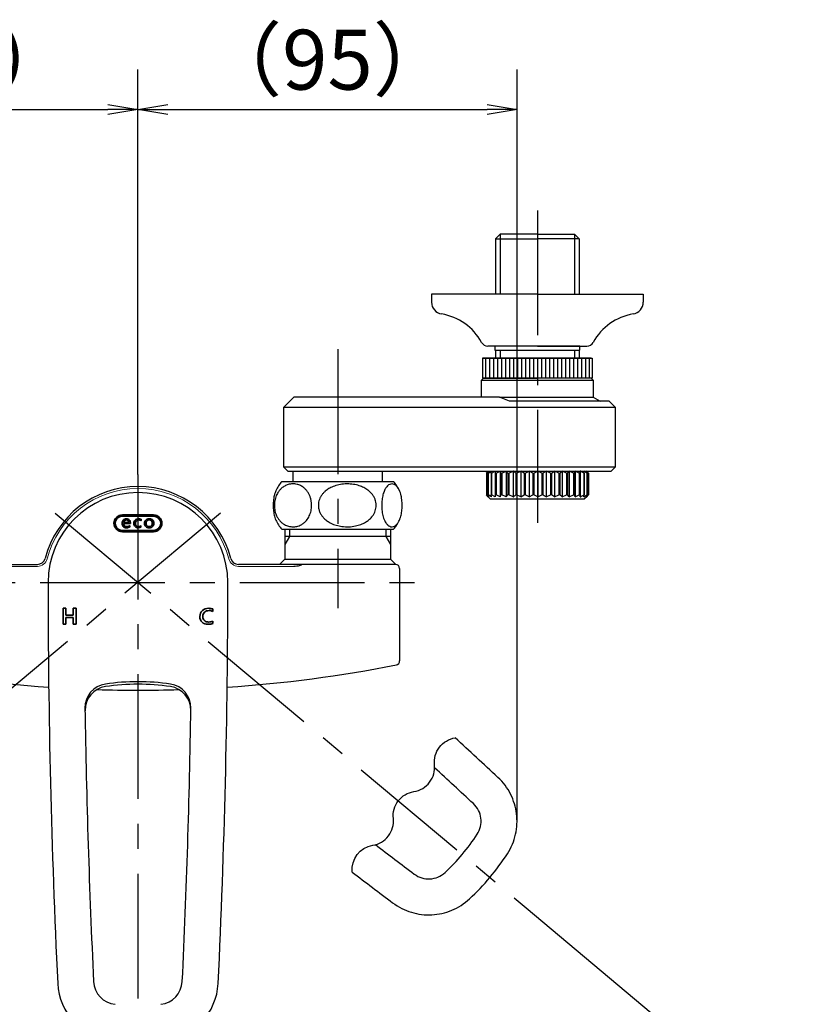
# Model space of a CAD drawing. Extents: x -562 to 487, y -742 to 742.
# Drawn here: x -234 to -38, y 149 to 396 of the extents above; entities that cross this region are included whole.
import ezdxf

# ---------------------------------------------------------------- set-up
doc = ezdxf.new("R2010")
doc.units = 0
doc.header["$LTSCALE"] = 25
for name, pattern in [('CENTER', [2, 1.25, -0.25, 0.25, -0.25]), ('CONTINUOUS-F', [0]), ('PHANTOM', [2.5, 1.25, -0.25, 0.25, -0.25, 0.25, -0.25])]:
    doc.linetypes.add(name, pattern=pattern)
doc.layers.get('0').update_dxf_attribs({"linetype": 'CONTINUOUS'})
doc.layers.get('DEFPOINTS').update_dxf_attribs({"linetype": 'CONTINUOUS'})
for name, color, linetype in [('202669\u3000レバーハンドル', 7, 'CONTINUOUS'), ('202679（ボデー）', 7, 'CONTINUOUS'), ('422115（レバーハンドルUnit）', 7, 'CONTINUOUS'), ('422426', 7, 'CONTINUOUS'), ('_U+30EC_U+30A4_U+30E4_U+30FC 1', 7, 'CONTINUOUS'), ('BALN', 7, 'CONTINUOUS'), ('本体', 7, 'CONTINUOUS')]:
    doc.layers.add(name, color=color, linetype=linetype)
doc.styles.add('BIGFONT', font='ROMANS.shx', dxfattribs={"width": 0.833, "bigfont": 'bigfont.shx'})
doc.dimstyles.new('ITM', dxfattribs={"dimscale": 5, "dimtxt": 3, "dimasz": 1.5, "dimexe": 2, "dimexo": 0, "dimgap": 0.6, "dimtad": 3, "dimdec": 3, "dimdsep": 46, "dimtxsty": 'BIGFONT', "dimblk": 'OPEN', "dimblk1": 'OPEN', "dimblk2": 'OPEN', "dimcen": 0, "dimclrd": 4, "dimclre": 4, "dimclrt": 256, "dimadec": 3, "dimazin": 2, "dimtp": 495, "dimtfac": 1, "dimtdec": 3, "dimtmove": 0, "dimatfit": 3, "dimldrblk": 'OPEN', "dimfxl": 1, "dimarcsym": 0})

# ---------------------------------------------------------------- blocks, each defined once
blk = doc.blocks.new('_OPEN')
at = {"color": 0, "linetype": 'ByBlock'}
for p, q in [((-1, 0.167), (0, 0)), ((0, 0), (-1, -0.167)), ((0, 0), (-1, 0))]:
    blk.add_line(p, q, dxfattribs=at)
blk = doc.blocks.new('*D8')
at = {"layer": 'BALN', "color": 4, "lineweight": -2, "transparency": 16777216}
for p, q in [((-299.71, 195.07), (-299.71, 383.41)), ((-204.81, 281.9), (-204.81, 383.41)), ((-292.21, 373.41), (-212.31, 373.41))]:
    blk.add_line(p, q, dxfattribs=at)
at = {"layer": 'DEFPOINTS', "color": 0}
for p in [(-204.81, 373.41), (-204.81, 281.9), (-299.71, 195.07)]:
    blk.add_point(p, dxfattribs=at)
at = {"layer": 'BALN', "color": 4, "lineweight": -2, "transparency": 16777216, "xscale": 7.5, "yscale": 7.5, "zscale": 7.5, "rotation": 180}
blk.add_blockref('_OPEN', (-299.71, 373.41), dxfattribs=at)
at = {"layer": 'BALN', "color": 4, "lineweight": -2, "transparency": 16777216, "xscale": 7.5, "yscale": 7.5, "zscale": 7.5}
blk.add_blockref('_OPEN', (-204.81, 373.41), dxfattribs=at)
at = {"layer": 'BALN', "color": 1, "transparency": 16777216, "insert": (-252.26, 383.91), "char_height": 15, "attachment_point": 5, "style": 'BIGFONT'}
blk.add_mtext('（95）', dxfattribs=at)
blk = doc.blocks.new('*D9')
at = {"layer": 'BALN', "color": 4, "lineweight": -2, "transparency": 16777216}
for p, q in [((-204.81, 281.9), (-204.81, 383.41)), ((-109.92, 195.07), (-109.92, 383.41)), ((-197.31, 373.41), (-117.42, 373.41))]:
    blk.add_line(p, q, dxfattribs=at)
at = {"layer": 'DEFPOINTS', "color": 0}
for p in [(-109.92, 373.41), (-204.81, 281.9), (-109.92, 195.07)]:
    blk.add_point(p, dxfattribs=at)
at = {"layer": 'BALN', "color": 4, "lineweight": -2, "transparency": 16777216, "xscale": 7.5, "yscale": 7.5, "zscale": 7.5, "rotation": 180}
blk.add_blockref('_OPEN', (-204.81, 373.41), dxfattribs=at)
at = {"layer": 'BALN', "color": 4, "lineweight": -2, "transparency": 16777216, "xscale": 7.5, "yscale": 7.5, "zscale": 7.5}
blk.add_blockref('_OPEN', (-109.92, 373.41), dxfattribs=at)
at = {"layer": 'BALN', "color": 1, "transparency": 16777216, "insert": (-157.37, 383.91), "char_height": 15, "attachment_point": 5, "style": 'BIGFONT'}
blk.add_mtext('（95）', dxfattribs=at)
blk = doc.blocks.new('*D10')
at = {"layer": 'BALN', "color": 4, "lineweight": -2, "transparency": 16777216}
for p, q in [((-302.02, 173.33), (-403.39, 88.27)), ((-107.61, 173.33), (-6.24, 88.27))]:
    blk.add_line(p, q, dxfattribs=at)
blk.add_arc((-204.81, 254.9), 249.22, 221.7243, 318.2757, dxfattribs=at)
at = {"layer": 'DEFPOINTS', "color": 0}
for p in [(-225.5, 272.25), (-184.13, 272.25), (-302.02, 173.33), (-107.61, 173.33), (-276.29, 16.15)]:
    blk.add_point(p, dxfattribs=at)
at = {"layer": 'BALN', "color": 4, "lineweight": -2, "transparency": 16777216, "xscale": 7.5, "yscale": 7.5, "zscale": 7.5}
for p, rotation in [((-395.73, 94.7), 130.8621706460364), ((-13.9, 94.7), 49.13782935396358)]:
    blk.add_blockref('_OPEN', p, dxfattribs=dict(at, rotation=rotation))
at = {"layer": 'BALN', "transparency": 16777216, "insert": (-204.81, 16.18), "char_height": 15, "attachment_point": 5, "style": 'BIGFONT'}
blk.add_mtext('レバー約100°', dxfattribs=at)

msp = doc.modelspace()

# ---------------------------------------------------------------- linework, layer by layer
at = {"layer": '202669\u3000レバーハンドル', "color": 2}
for centre, radius, start, end in [((-204.81405272, 254.89523741), 22.5, 0, 180), ((1864.85261395, 254.89523741), 2092.16666667, 180, 182.75219746442), ((-2274.48071939, 254.89523741), 2092.16666667, 357.24780253557, 0), ((-212.07658609, 223.48729024), 6, 98.4196352723, 180.8663779482), ((-204.81405272, 174.42186852), 55.6, 81.5803647277, 98.4196352723), ((-197.55151935, 223.48729024), 6, 359.1336220518, 81.5803647277), ((-212.06678999, 222.84604628), 6, 98.4081961214, 180.884067843), ((-204.81405272, 173.77917556), 55.6, 81.5918038786, 98.4081961214), ((-197.56131545, 222.84604628), 6, 359.115932157, 81.5918038786), ((1864.85261395, 254.89523741), 2083.16666667, 180.86637794816, 182.75215695667), ((-2274.48071939, 254.89523741), 2083.16666667, 357.24784304333, 359.13362205184), ((-209.91813578, 155.15709438), 15, 182.7521974644, 264.1262096208), ((-209.9182063, 155.15856123), 6, 182.7521569567, 264.0934458232), ((-199.70989914, 155.15856123), 6, 275.9065541768, 357.2478430433), ((-199.70996966, 155.15709438), 15, 275.8737903792, 357.2478025356)]:
    msp.add_arc(centre, radius, start, end, dxfattribs=at)
at = {"layer": '202679（ボデー）', "color": 2}
for p, q in [((-168.03455272, 268.19523741), (-168.03455272, 260.69523741)), ((-141.59355272, 268.19523741), (-141.59355272, 260.69523741)), ((-141.59355272, 266.39523741), (-168.03455272, 266.39523741)), ((-269.31405272, 259.39523741), (-229.98844447, 259.39523741)), ((-140.31405272, 259.39523741), (-179.63966097, 259.39523741)), ((-168.03455272, 260.69523741), (-169.33455272, 259.39523741)), ((-168.03455272, 260.69523741), (-141.59355272, 260.69523741)), ((-141.59355272, 260.69523741), (-140.29355272, 259.39523741)), ((-139.31405272, 258.39523741), (-139.31405272, 235.2157119))]:
    msp.add_line(p, q, dxfattribs=at)
at = {"layer": '202679（ボデー）', "color": 3}
for p, q in [((-166.87255272, 268.19523741), (-166.87255272, 266.39523741)), ((-142.75555272, 268.19523741), (-142.75555272, 266.39523741)), ((-166.87255272, 266.39523741), (-168.03455272, 264.38259531)), ((-142.75555272, 266.39523741), (-141.59355272, 264.38259531))]:
    msp.add_line(p, q, dxfattribs=at)
at = {"layer": '202679（ボデー）', "color": 2, "lineweight": 15}
for p, q in [((-243.80017453, 258.89523741), (-229.98844447, 258.89523741)), ((-179.63966097, 258.89523741), (-165.82793091, 258.89523741))]:
    msp.add_line(p, q, dxfattribs=at)
at = {"layer": '202679（ボデー）', "color": 2}
for centre, radius, start, end in [((-204.81405272, 254.89523741), 24, 14.4775121859, 165.5224878141), ((-229.98844447, 261.39523741), 2, 270, 345.5224878141), ((-179.63966097, 261.39523741), 2, 194.4775121859, 270), ((-140.31405272, 258.39523741), 1, 0, 90), ((-140.31405272, 235.2157119), 1, 281.1933029144, 360), ((-204.81405272, 561.16446817), 333.26923077, 258.8066970856, 266.1573466015), ((-204.81405272, 561.16446817), 333.26923077, 273.8434602698, 281.1933029144), ((-204.81405272, 561.16446817), 333.26923077, 268.2401289625, 271.7598710375)]:
    msp.add_arc(centre, radius, start, end, dxfattribs=at)
at = {"layer": '202679（ボデー）', "color": 2, "lineweight": 15}
for centre, radius, start, end in [((-204.81405272, 254.89523741), 23.5, 14.4775121859, 165.5224878141), ((-229.98844447, 261.39523741), 2.5, 270, 345.5224878141), ((-179.63966097, 261.39523741), 2.5, 194.4775121859, 270)]:
    msp.add_arc(centre, radius, start, end, dxfattribs=at)
at = {"layer": '202679（ボデー）', "color": 2, "extrusion": (0, 0, -1)}
msp.add_ellipse((-165.82793091, 259.39523741), major_axis=(2, 0), ratio=0.25, start_param=6.2831853072, end_param=7.853981634, dxfattribs=at)
at = {"layer": '422115（レバーハンドルUnit）', "color": 3, "linetype": 'PHANTOM'}
for centre, radius, start, end in [((-1451.32828194, -1230.64257349), 1962.30790407, 47.0664399287, 47.49238168989), ((-1451.32828194, -1230.64257349), 1953.30790407, 47.06642561937, 47.45392818639), ((-124.91983948, 195.06732582), 15, 327.0613531715, 47.0664399287), ((-124.91948341, 195.06699456), 6, 327.0513479842, 47.0664256194), ((-162.68160835, 219.54191887), 51, 312.9486520158, 327.0513479842), ((1041.70017651, 1740.4330483), 1953.30790407, 232.57617172634, 232.93357438062), ((-162.6331673, 219.50127201), 59.93676471, 312.9386468285, 327.0613531715), ((1041.70017651, 1740.4330483), 1962.30790407, 232.5629704951, 232.93356007132), ((-132.02118895, 186.60351147), 6, 232.9335743806, 312.9486520158), ((-132.02157701, 186.6038046), 15, 232.9335600713, 312.9386468285)]:
    msp.add_arc(centre, radius, start, end, dxfattribs=at)
at = {"layer": '422426', "color": 3, "linetype": 'CENTER'}
for p, q in [((-104.81405272, 348.09523946), (-104.81405272, 269.79523753)), ((-154.81405272, 313.29523799), (-154.81405272, 248.42562303))]:
    msp.add_line(p, q, dxfattribs=at)
at = {"layer": '422426', "color": 2}
for p, q in [((-114.12955272, 342.09523929), (-115.29155272, 340.93323929)), ((-115.29155272, 340.93323929), (-115.29155272, 327.09523825)), ((-115.29155272, 340.93323929), (-104.81405272, 340.93323929)), ((-104.81405272, 342.09523929), (-114.12955272, 342.09523929)), ((-104.81405272, 342.09523929), (-95.49855272, 342.09523929)), ((-94.33655272, 340.93323929), (-104.81405272, 340.93323929)), ((-95.49855272, 342.09523929), (-94.33655272, 340.93323929)), ((-94.33655272, 340.93323929), (-94.33655272, 327.09543594)), ((-94.16405272, 314.09523825), (-115.46405272, 314.09523825)), ((-115.46405272, 314.09523825), (-115.46405272, 313.09523825)), ((-94.33655272, 314.09566073), (-94.33655272, 314.09523825)), ((-94.16405272, 313.09523825), (-94.16405272, 314.09523825)), ((-104.81405287, 311.09523711), (-118.56405287, 311.09523711)), ((-118.56405287, 311.09523711), (-118.56405287, 306.09523711)), ((-118.31405322, 311.09523711), (-104.81405287, 311.09523711)), ((-117.81405287, 311.09523711), (-117.81405287, 306.09523711)), ((-116.81405272, 311.09523729), (-116.81405272, 306.09523729)), ((-115.81405272, 311.09523729), (-115.81405272, 306.09523729)), ((-115.46405272, 313.09523825), (-94.16405272, 313.09523825)), ((-115.29155272, 313.09523825), (-115.29155272, 311.09523711)), ((-114.81405272, 311.09523729), (-114.81405272, 306.09523729)), ((-113.81405272, 311.09523729), (-113.81405272, 306.09523729)), ((-112.81405272, 311.09523729), (-112.81405272, 306.09523729)), ((-111.81405272, 311.09523729), (-111.81405272, 306.09523729)), ((-110.81405272, 311.09523729), (-110.81405272, 306.09523729)), ((-109.81405272, 311.09523729), (-109.81405272, 306.09523729)), ((-108.81405272, 311.09523729), (-108.81405272, 306.09523729)), ((-107.81405272, 311.09523729), (-107.81405272, 306.09523729)), ((-106.81405272, 311.09523729), (-106.81405272, 306.09523729)), ((-105.81405272, 311.09523729), (-105.81405272, 306.09523729)), ((-104.81405301, 311.09523729), (-104.81405301, 306.09523729)), ((-91.31405252, 311.09523711), (-104.81405287, 311.09523711)), ((-104.81405287, 311.09523711), (-91.06405287, 311.09523711)), ((-104.81405272, 311.09523729), (-104.81405272, 306.09523729)), ((-103.81405301, 311.09523729), (-103.81405301, 306.09523729)), ((-102.81405301, 311.09523729), (-102.81405301, 306.09523729)), ((-101.81405301, 311.09523729), (-101.81405301, 306.09523729)), ((-100.81405301, 311.09523729), (-100.81405301, 306.09523729)), ((-99.81405301, 311.09523729), (-99.81405301, 306.09523729)), ((-98.81405301, 311.09523729), (-98.81405301, 306.09523729)), ((-97.81405301, 311.09523729), (-97.81405301, 306.09523729)), ((-96.81405301, 311.09523729), (-96.81405301, 306.09523729)), ((-95.81405301, 311.09523729), (-95.81405301, 306.09523729)), ((-94.81405301, 311.09523729), (-94.81405301, 306.09523729)), ((-94.33655272, 313.09523825), (-94.33655272, 311.09523711)), ((-93.81405301, 311.09523729), (-93.81405301, 306.09523729)), ((-92.81405301, 311.09523729), (-92.81405301, 306.09523729)), ((-91.81405287, 311.09523711), (-91.81405287, 306.09523711)), ((-91.06405287, 311.09523711), (-91.06405287, 306.09523711)), ((-118.81405315, 305.59523813), (-118.31405307, 306.09523729)), ((-118.56405287, 306.09523711), (-104.81405287, 306.09523711)), ((-116.06405317, 306.09523729), (-118.31405307, 306.09523729)), ((-91.31405237, 306.09523729), (-116.06405317, 306.09523729)), ((-91.06405287, 306.09523711), (-104.81405287, 306.09523711)), ((-91.31405237, 306.09523729), (-90.81405229, 305.59523813)), ((-118.81405315, 301.29523799), (-118.81405315, 305.59523813)), ((-118.81405315, 305.59523813), (-116.48071944, 305.59523813)), ((-116.48071944, 305.59523813), (-90.81405229, 305.59523813)), ((-90.81405229, 305.59523813), (-90.81405229, 301.29523799)), ((-168.31405475, 298.79523851), (-165.8140534, 301.29523799)), ((-149.68071892, 301.29523799), (-165.8140534, 301.29523799)), ((-114.2795702, 301.29523799), (-149.68071892, 301.29523799)), ((-111.75839663, 300.29523782), (-114.2795702, 301.29523799)), ((-114.2795702, 301.29523799), (-90.81405229, 301.29523799)), ((-90.81405229, 301.29523799), (-89.08200278, 300.29523782)), ((-168.31405475, 283.7952378), (-168.31405475, 298.79523851)), ((-168.31405475, 298.79523851), (-148.51405113, 298.79523851)), ((-148.51405113, 298.79523851), (-95.71405235, 298.79523851)), ((-96.41405302, 300.29523782), (-111.75839663, 300.29523782)), ((-86.81405349, 300.29523782), (-96.41405302, 300.29523782)), ((-95.71405235, 298.79523851), (-85.31405232, 298.79523851)), ((-86.81405349, 300.29523782), (-85.31405232, 298.79523851)), ((-85.31405232, 298.79523851), (-85.31405232, 283.7952378)), ((-167.31405272, 282.79523775), (-168.31405475, 283.7952378)), ((-148.51405113, 283.7952378), (-168.31405475, 283.7952378)), ((-95.71405235, 283.7952378), (-148.51405113, 283.7952378)), ((-85.31405232, 283.7952378), (-95.71405235, 283.7952378)), ((-85.31405232, 283.7952378), (-86.31405248, 282.79523775)), ((-167.31405272, 282.79523775), (-148.98071824, 282.79523775)), ((-165.91405137, 280.19523774), (-165.91405137, 282.79523775)), ((-148.98071824, 282.79523775), (-96.18071946, 282.79523775)), ((-143.71405183, 282.79523775), (-143.71405183, 280.19523774)), ((-117.58320327, 282.29523773), (-117.16036605, 282.74550289)), ((-117.58320327, 282.29523773), (-117.58320327, 276.7952377)), ((-117.56740059, 282.29523773), (-117.11366116, 282.79523775)), ((-117.56740059, 282.29523773), (-117.54343579, 282.29523773)), ((-117.56740059, 282.29523773), (-117.56740059, 276.7952377)), ((-117.54343579, 282.29523773), (-117.54343579, 276.7952377)), ((-117.18405331, 282.29523773), (-116.90975739, 282.79523775)), ((-117.18405331, 282.29523773), (-117.11689285, 282.29523773)), ((-117.18405331, 282.29523773), (-117.18405331, 276.7952377)), ((-117.18356809, 282.72572261), (-117.11405231, 282.79523775)), ((-117.11689285, 282.29523773), (-116.33833139, 282.79523775)), ((-117.11689285, 282.29523773), (-117.11689285, 276.7952377)), ((-116.42484939, 282.29523773), (-116.33833139, 282.79523775)), ((-116.42484939, 282.29523773), (-116.31653472, 282.29523773)), ((-116.42484939, 282.29523773), (-116.42484939, 276.7952377)), ((-116.31653472, 282.29523773), (-115.41674579, 282.79523775)), ((-116.31653472, 282.29523773), (-116.31653472, 276.7952377)), ((-115.31285769, 282.29523773), (-115.41674579, 282.79523775)), ((-115.41674579, 282.79523775), (-115.41674579, 276.29523762)), ((-115.31285769, 282.29523773), (-115.16667916, 282.29523773)), ((-115.31285769, 282.29523773), (-115.31285769, 276.7952377)), ((-115.16667916, 282.29523773), (-114.17300268, 282.79523775)), ((-115.16667916, 282.29523773), (-115.16667916, 276.7952377)), ((-113.88186472, 282.29523773), (-114.17300268, 282.79523775)), ((-114.17300268, 282.79523775), (-114.17300268, 276.29523762)), ((-113.88186472, 282.29523773), (-113.70226475, 282.29523773)), ((-113.88186472, 282.29523773), (-113.88186472, 276.7952377)), ((-113.70226475, 282.29523773), (-112.64489325, 282.79523775)), ((-113.70226475, 282.29523773), (-113.70226475, 276.7952377)), ((-112.17535115, 282.29523773), (-112.64489325, 282.79523775)), ((-112.64489325, 282.79523775), (-112.64489325, 276.29523762)), ((-112.17535115, 282.29523773), (-111.96778589, 282.29523773)), ((-112.17535115, 282.29523773), (-112.17535115, 276.7952377)), ((-111.96778589, 282.29523773), (-110.87884721, 282.79523775)), ((-111.96778589, 282.29523773), (-111.96778589, 276.7952377)), ((-110.87884721, 282.79523775), (-110.87884721, 276.29523762)), ((-110.24516835, 282.29523773), (-110.01594472, 282.29523773)), ((-110.24516835, 282.29523773), (-110.24516835, 276.7952377)), ((-110.01594472, 282.29523773), (-108.92852596, 282.79523775)), ((-110.01594472, 282.29523773), (-110.01594472, 276.7952377)), ((-108.14996357, 282.29523773), (-108.92852596, 282.79523775)), ((-108.92852596, 282.79523775), (-108.92852596, 276.29523762)), ((-108.14996357, 282.29523773), (-107.90604669, 282.29523773)), ((-108.14996357, 282.29523773), (-108.14996357, 276.7952377)), ((-107.90604669, 282.29523773), (-106.85318792, 282.79523775)), ((-107.90604669, 282.29523773), (-107.90604669, 276.7952377)), ((-105.953399, 282.29523773), (-106.85318792, 282.79523775)), ((-106.85318792, 282.79523775), (-106.85318792, 276.29523762)), ((-105.953399, 282.29523773), (-105.70219994, 282.29523773)), ((-105.953399, 282.29523773), (-105.953399, 276.7952377)), ((-105.70219994, 282.29523773), (-104.71589214, 282.79523775)), ((-105.70219994, 282.29523773), (-105.70219994, 276.7952377)), ((-103.72221577, 282.29523773), (-104.71589214, 282.79523775)), ((-104.71589214, 282.79523775), (-104.71589214, 276.29523762)), ((-103.72221577, 282.29523773), (-103.47136741, 282.29523773)), ((-103.72221577, 282.29523773), (-103.72221577, 276.7952377)), ((-103.47136741, 282.29523773), (-103.47136741, 276.7952377)), ((-101.52420765, 282.29523773), (-102.58157891, 282.79523775)), ((-102.58157891, 282.79523775), (-102.58157891, 276.29523762)), ((-101.52420765, 282.29523773), (-101.28133152, 282.29523773)), ((-101.52420765, 282.29523773), (-101.52420765, 276.7952377)), ((-101.28133152, 282.29523773), (-100.51509798, 282.79523775)), ((-101.28133152, 282.29523773), (-101.28133152, 276.7952377)), ((-100.51509798, 282.79523775), (-100.51509798, 276.29523762)), ((-99.42615977, 282.29523773), (-100.51509798, 282.79523775)), ((-99.42615977, 282.29523773), (-99.1986358, 282.29523773)), ((-99.42615977, 282.29523773), (-99.42615977, 276.7952377)), ((-99.1986358, 282.29523773), (-98.57923924, 282.79523775)), ((-99.1986358, 282.29523773), (-99.1986358, 276.7952377)), ((-98.57923924, 282.79523775), (-98.57923924, 276.29523762)), ((-97.49182001, 282.29523773), (-98.57923924, 282.79523775)), ((-97.49182001, 282.29523773), (-97.28656164, 282.29523773)), ((-97.49182001, 282.29523773), (-97.49182001, 276.7952377)), ((-97.28656164, 282.29523773), (-96.83282128, 282.79523775)), ((-97.28656164, 282.29523773), (-97.28656164, 276.7952377)), ((-96.83282128, 282.79523775), (-96.83282128, 276.29523762)), ((-95.77996298, 282.29523773), (-96.83282128, 282.79523775)), ((-96.18071946, 282.79523775), (-86.31405248, 282.79523775)), ((-95.77996298, 282.29523773), (-95.60320633, 282.29523773)), ((-95.77996298, 282.29523773), (-95.77996298, 276.7952377)), ((-95.60320633, 282.29523773), (-95.32890948, 282.79523775)), ((-95.60320633, 282.29523773), (-95.60320633, 276.7952377)), ((-95.32890948, 282.79523775), (-95.32890948, 276.29523762)), ((-94.34260162, 282.29523773), (-95.32890948, 282.79523775)), ((-94.34260162, 282.29523773), (-94.34260162, 276.7952377)), ((-94.34260162, 282.29523773), (-94.19971811, 282.29523773)), ((-94.19971811, 282.29523773), (-94.11319918, 282.79523775)), ((-94.19971811, 282.29523773), (-94.19971811, 276.7952377)), ((-94.11319918, 282.79523775), (-94.11319918, 276.29523762)), ((-93.2234108, 282.29523773), (-93.2234108, 276.7952377)), ((-93.2234108, 282.29523773), (-93.11874038, 282.29523773)), ((-93.11874038, 282.29523773), (-93.22262848, 282.79523775)), ((-92.45639494, 282.29523773), (-93.22262848, 282.79523775)), ((-93.11874038, 282.29523773), (-93.11874038, 276.7952377)), ((-92.39311996, 282.29523773), (-92.68425791, 282.79523775)), ((-92.06486135, 282.29523773), (-92.68425791, 282.79523775)), ((-92.51405312, 282.79523775), (-92.44453734, 282.72572261)), ((-92.04490217, 282.29523773), (-92.46773938, 282.74550289)), ((-92.45639494, 282.29523773), (-92.45639494, 276.7952377)), ((-92.45639494, 282.29523773), (-92.39311996, 282.29523773)), ((-92.39311996, 282.29523773), (-92.39311996, 276.7952377)), ((-92.06486135, 282.29523773), (-92.04490217, 282.29523773)), ((-92.06486135, 282.29523773), (-92.06486135, 276.7952377)), ((-92.04490217, 282.29523773), (-92.04490217, 276.7952377)), ((-168.81405576, 280.19523774), (-140.81405117, 280.19523774)), ((-117.11366116, 276.29523762), (-117.58320327, 276.7952377)), ((-117.54343579, 276.7952377), (-117.56740059, 276.7952377)), ((-117.11366116, 276.29523762), (-117.56740059, 276.7952377)), ((-117.11689285, 276.7952377), (-117.18405331, 276.7952377)), ((-116.90975739, 276.29523762), (-117.18405331, 276.7952377)), ((-116.61405316, 275.79523753), (-117.16207689, 276.34326173)), ((-116.33833139, 276.29523762), (-117.11689285, 276.7952377)), ((-116.31653472, 276.7952377), (-116.42484939, 276.7952377)), ((-116.33833139, 276.29523762), (-116.42484939, 276.7952377)), ((-115.41674579, 276.29523762), (-116.31653472, 276.7952377)), ((-115.41674579, 276.29523762), (-115.31285769, 276.7952377)), ((-115.16667916, 276.7952377), (-115.31285769, 276.7952377)), ((-114.17300268, 276.29523762), (-115.16667916, 276.7952377)), ((-114.17300268, 276.29523762), (-113.88186472, 276.7952377)), ((-113.70226475, 276.7952377), (-113.88186472, 276.7952377)), ((-112.64489325, 276.29523762), (-113.70226475, 276.7952377)), ((-112.64489325, 276.29523762), (-112.17535115, 276.7952377)), ((-111.96778589, 276.7952377), (-112.17535115, 276.7952377)), ((-110.87884721, 276.29523762), (-111.96778589, 276.7952377)), ((-110.01594472, 276.7952377), (-110.24516835, 276.7952377)), ((-108.92852596, 276.29523762), (-110.01594472, 276.7952377)), ((-108.92852596, 276.29523762), (-108.14996357, 276.7952377)), ((-107.90604669, 276.7952377), (-108.14996357, 276.7952377)), ((-106.85318792, 276.29523762), (-107.90604669, 276.7952377)), ((-106.85318792, 276.29523762), (-105.953399, 276.7952377)), ((-105.70219994, 276.7952377), (-105.953399, 276.7952377)), ((-104.71589214, 276.29523762), (-105.70219994, 276.7952377)), ((-104.71589214, 276.29523762), (-103.72221577, 276.7952377)), ((-103.47136741, 276.7952377), (-103.72221577, 276.7952377)), ((-102.58157891, 276.29523762), (-101.52420765, 276.7952377)), ((-101.28133152, 276.7952377), (-101.52420765, 276.7952377)), ((-100.51509798, 276.29523762), (-101.28133152, 276.7952377)), ((-100.51509798, 276.29523762), (-99.42615977, 276.7952377)), ((-99.1986358, 276.7952377), (-99.42615977, 276.7952377)), ((-98.57923924, 276.29523762), (-99.1986358, 276.7952377)), ((-98.57923924, 276.29523762), (-97.49182001, 276.7952377)), ((-97.28656164, 276.7952377), (-97.49182001, 276.7952377)), ((-96.83282128, 276.29523762), (-97.28656164, 276.7952377)), ((-96.83282128, 276.29523762), (-95.77996298, 276.7952377)), ((-95.60320633, 276.7952377), (-95.77996298, 276.7952377)), ((-95.32890948, 276.29523762), (-95.60320633, 276.7952377)), ((-95.32890948, 276.29523762), (-94.34260162, 276.7952377)), ((-94.19971811, 276.7952377), (-94.34260162, 276.7952377)), ((-94.11319918, 276.29523762), (-94.19971811, 276.7952377)), ((-93.11874038, 276.7952377), (-93.2234108, 276.7952377)), ((-93.22262848, 276.29523762), (-92.45639494, 276.7952377)), ((-93.22262848, 276.29523762), (-93.11874038, 276.7952377)), ((-92.46602854, 276.34326173), (-93.01405228, 275.79523753)), ((-92.68425791, 276.29523762), (-92.06486135, 276.7952377)), ((-92.68425791, 276.29523762), (-92.39311996, 276.7952377)), ((-92.46773938, 276.34497257), (-92.04490217, 276.7952377)), ((-92.39311996, 276.7952377), (-92.45639494, 276.7952377)), ((-92.04490217, 276.7952377), (-92.06486135, 276.7952377)), ((-116.61405316, 275.79523753), (-93.01405228, 275.79523753)), ((-168.81405576, 268.19523741), (-140.81405117, 268.19523741))]:
    msp.add_line(p, q, dxfattribs=at)
at = {"layer": '422426', "color": 3}
for p, q in [((-114.12955272, 342.09523929), (-114.12955272, 327.09523825)), ((-95.49855272, 342.09523929), (-95.49855272, 327.09541402)), ((-95.49855272, 314.09561388), (-95.49855272, 314.09523825)), ((-114.12955272, 313.09523825), (-114.12955272, 311.09523711)), ((-95.49855272, 313.09523825), (-95.49855272, 311.09523711))]:
    msp.add_line(p, q, dxfattribs=at)
at = {"layer": '422426', "color": 2}
for centre, start, end in [((-161.93905272, 274.19523775), 138.8879095608, 156.2935205531), ((-147.68905272, 274.19523775), 23.718358053, 41.1120904392), ((-161.93905272, 274.19523775), 203.7288859839, 221.1120904392), ((-147.68905272, 274.19523775), 318.8879095608, 336.283761535)]:
    msp.add_arc(centre, 9.125, start, end, dxfattribs=at)
for points, knots in [([(-117.54343579, 282.29523773), (-117.51263334, 282.32121583), (-117.30395004, 282.49721469), (-117.09114856, 282.65809985), (-116.90975739, 282.79523775)], [0, 0, 0, 0, 0.1476038482, 1, 1, 1, 1]), ([(-110.24516835, 282.29523773), (-110.42429737, 282.44285468), (-110.63394772, 282.6156237), (-110.84772507, 282.77241217), (-110.87884721, 282.79523775)], [0, 0, 0, 0, 0.8544179956, 1, 1, 1, 1]), ([(-103.47136741, 282.29523773), (-103.42811554, 282.32121583), (-103.13508885, 282.49721469), (-102.83628131, 282.65809985), (-102.58157891, 282.79523775)], [0, 0, 0, 0, 0.1476038482, 1, 1, 1, 1]), ([(-93.2234108, 282.29523773), (-93.47493647, 282.44285468), (-93.76931892, 282.6156237), (-94.06949844, 282.77241217), (-94.11319918, 282.79523775)], [0, 0, 0, 0, 0.8544179956, 1, 1, 1, 1]), ([(-161.32590188, 274.19523746), (-161.33374633, 273.95699861), (-161.34943748, 273.4804519), (-161.46961119, 272.78729431), (-161.65550355, 272.13493291), (-161.9107142, 271.51363303), (-162.23217026, 270.9396093), (-162.6816092, 270.32964698), (-163.2669833, 269.76115773), (-164.06818349, 269.23859657), (-165.00147449, 268.89371463), (-166.05154288, 268.77941995), (-167.10649668, 268.9208851), (-168.03193709, 269.29465444), (-168.80219497, 269.82841205), (-169.37579734, 270.40418863), (-169.84221163, 271.06353587), (-170.18452319, 271.73075513), (-170.4336158, 272.4363865), (-170.59640571, 273.15205386), (-170.67355442, 273.90355779), (-170.66455875, 274.64617282), (-170.5730385, 275.35399015), (-170.4139237, 276.01854426), (-170.18702408, 276.64169413), (-169.8630882, 277.29274983), (-169.42723913, 277.9229359), (-168.81518648, 278.55674896), (-168.07183682, 279.07212193), (-167.13896418, 279.45572657), (-166.10174437, 279.61617383), (-165.05461388, 279.50600952), (-164.09970054, 279.16602914), (-163.33156837, 278.68203508), (-162.69795899, 278.07859144), (-162.22756049, 277.45549599), (-161.85814547, 276.77016755), (-161.58406581, 276.05502291), (-161.39992777, 275.27020796), (-161.33102673, 274.63640748), (-161.32684994, 274.27685021), (-161.32590188, 274.19523746)], [0, 0, 0, 0, 0.0177443127, 0.0354937646, 0.0531752685, 0.0708672707, 0.0904123542, 0.1099711218, 0.1402435712, 0.1705588963, 0.2112301725, 0.2519371711, 0.2933540133, 0.33472765, 0.3632046137, 0.3916464629, 0.4140494244, 0.4364281263, 0.4551999273, 0.4739592861, 0.4928029397, 0.5116438317, 0.529020574, 0.5464043821, 0.5643614668, 0.5823298991, 0.6078244206, 0.6333521277, 0.6678838942, 0.7024623878, 0.745904473, 0.7893511838, 0.8247928483, 0.860189384, 0.885754838, 0.9112893804, 0.93188235, 0.9524560621, 0.9731923374, 0.9939151637, 1, 1, 1, 1]), ([(-152.41065263, 279.56878408), (-151.90186878, 279.54722919), (-150.88467082, 279.50413509), (-149.49800821, 279.17002235), (-148.28067235, 278.67881445), (-147.33148944, 278.1041691), (-146.56680252, 277.44579883), (-146.0095562, 276.78626259), (-145.59674879, 276.08407004), (-145.31891314, 275.36757755), (-145.17483875, 274.61024848), (-145.16757149, 273.85989854), (-145.29148726, 273.14369134), (-145.52140458, 272.47317388), (-145.85710735, 271.84401919), (-146.33866066, 271.18916499), (-146.98991737, 270.55380527), (-147.90620392, 269.91157137), (-149.02373192, 269.38201458), (-150.43906761, 268.97303158), (-152.02680244, 268.78055189), (-153.6568361, 268.85594338), (-155.1643927, 269.16720389), (-156.39235326, 269.63658269), (-157.40628665, 270.23081275), (-158.15926741, 270.84710391), (-158.75463607, 271.52891809), (-159.20024277, 272.24333503), (-159.50748399, 273.03187755), (-159.65466197, 273.83003874), (-159.64517828, 274.60149171), (-159.51476036, 275.3119232), (-159.27018544, 275.97961136), (-158.92419307, 276.6116849), (-158.4749309, 277.20039733), (-157.84366976, 277.82547867), (-157.01437038, 278.4171899), (-155.86718971, 278.98354919), (-154.5110208, 279.39002597), (-153.30020159, 279.55372453), (-152.59823824, 279.56560836), (-152.41065263, 279.56878408)], [0, 0, 0, 0, 0.0384319355, 0.0768359416, 0.1070538755, 0.1372313125, 0.1599449522, 0.1826336835, 0.2016471167, 0.2206470267, 0.239742336, 0.2588335577, 0.2762641802, 0.2937015075, 0.311536689, 0.3293828401, 0.3544162304, 0.3794814912, 0.4132983121, 0.4471613879, 0.4903717918, 0.533592956, 0.5699626647, 0.6062864682, 0.6322668081, 0.6582156317, 0.6790716121, 0.6999076713, 0.7209166789, 0.7419106555, 0.7600241147, 0.7781408631, 0.7955165002, 0.8129013986, 0.8318469943, 0.8508055296, 0.8794240211, 0.9080824408, 0.9469288455, 0.9858177996, 1, 1, 1, 1]), ([(-143.79279329, 274.19523746), (-143.7887136, 274.43005168), (-143.78043233, 274.90669498), (-143.7145023, 275.59721157), (-143.61252299, 276.25340811), (-143.47273167, 276.87248087), (-143.29597874, 277.4493843), (-143.05057463, 278.05574783), (-142.72888551, 278.62729122), (-142.29138941, 279.14768063), (-141.77737523, 279.49528436), (-141.20359736, 279.61131489), (-140.62184117, 279.47053725), (-140.11504111, 279.10009087), (-139.68934366, 278.5646767), (-139.37550896, 277.99125103), (-139.11771143, 277.3304729), (-138.93060551, 276.66569066), (-138.79242944, 275.95778045), (-138.7037704, 275.24576084), (-138.66010034, 274.49140956), (-138.665332, 273.75164721), (-138.71505452, 273.0392951), (-138.80232105, 272.37720699), (-138.92693164, 271.75064017), (-139.10391847, 271.10335715), (-139.34329228, 270.46981979), (-139.67761092, 269.83924374), (-140.08683965, 269.3201646), (-140.59621191, 268.93738483), (-141.16765668, 268.77514178), (-141.7405691, 268.88213001), (-142.26774556, 269.22251534), (-142.68828517, 269.70385544), (-143.03836197, 270.30881399), (-143.29564118, 270.92956676), (-143.50006596, 271.61664719), (-143.64941169, 272.32766533), (-143.7522764, 273.11445946), (-143.7899092, 273.74875244), (-143.79226615, 274.11363005), (-143.79279329, 274.19523746)], [0, 0, 0, 0, 0.0174865128, 0.0354954176, 0.0529725284, 0.0708694822, 0.0902259448, 0.1099733229, 0.1398415938, 0.1705610533, 0.2106751242, 0.2519366283, 0.2927537899, 0.3347238761, 0.3628550617, 0.3916420891, 0.4137479526, 0.4364243017, 0.4549352428, 0.4739566982, 0.4924843399, 0.5116438331, 0.528790002, 0.5464055803, 0.5641697409, 0.5823313649, 0.6074809768, 0.6333542946, 0.667427265, 0.7024636772, 0.7452857689, 0.7893485385, 0.8243276727, 0.8601850721, 0.8854296324, 0.9112850288, 0.931599009, 0.9524525649, 0.9727946248, 0.9939153296, 1, 1, 1, 1]), ([(-170.29147609, 277.86319554), (-170.363883, 277.68792543), (-170.51759139, 277.31585474), (-170.69714789, 276.66446886), (-170.83576808, 275.95809054), (-170.92430688, 275.24567662), (-170.96801449, 274.49143824), (-170.9627741, 273.75162073), (-170.91302927, 273.03936593), (-170.82586082, 272.37694249), (-170.70089362, 271.75163804), (-170.52812388, 271.10900013), (-170.37735011, 270.73670157), (-170.29120787, 270.5239946)], [0, 0, 0, 0, 0.0948210763, 0.2012901249, 0.2882020753, 0.3775107125, 0.4645010913, 0.5544580285, 0.6349621568, 0.7176699624, 0.8010756581, 0.8863476839, 1, 1, 1, 1]), ([(-116.90975739, 276.29523762), (-117.0911485, 276.43237583), (-117.30394989, 276.59326135), (-117.51263333, 276.76925968), (-117.54343579, 276.7952377)], [0, 0, 0, 0, 0.8523962493, 1, 1, 1, 1]), ([(-110.87884721, 276.29523762), (-110.84772507, 276.31806319), (-110.63394771, 276.47485165), (-110.42429737, 276.64762071), (-110.24516835, 276.7952377)], [0, 0, 0, 0, 0.145581999, 1, 1, 1, 1]), ([(-102.58157891, 276.29523762), (-102.83628123, 276.43237583), (-103.13508864, 276.59326135), (-103.42811554, 276.76925968), (-103.47136741, 276.7952377)], [0, 0, 0, 0, 0.8523962493, 1, 1, 1, 1]), ([(-94.11319918, 276.29523762), (-94.06949844, 276.31806319), (-93.76931891, 276.47485165), (-93.47493646, 276.64762071), (-93.2234108, 276.7952377)], [0, 0, 0, 0, 0.145581999, 1, 1, 1, 1])]:
    msp.add_open_spline(points, degree=3, knots=knots, dxfattribs=at)
at = {"layer": '_U+30EC_U+30A4_U+30E4_U+30FC 1', "color": 2, "lineweight": 35}
for p, q in [((-223.56204941, 244.39523538), (-223.56204941, 248.39523538)), ((-223.56204941, 248.39523538), (-222.89102163, 248.39523538)), ((-222.89102163, 248.39523538), (-222.89102163, 246.71322701)), ((-222.89102163, 246.71322701), (-220.98789663, 246.71322701)), ((-220.98789663, 246.71322701), (-220.98789663, 248.39523538)), ((-220.98789663, 248.39523538), (-220.31404941, 248.39523538)), ((-220.31404941, 248.39523538), (-220.31404941, 244.39523538)), ((-222.89102163, 244.39523538), (-223.56204941, 244.39523538)), ((-220.98789663, 246.13024235), (-222.89102163, 246.13024235)), ((-222.89102163, 246.13024235), (-222.89102163, 244.39523538)), ((-220.98789663, 244.39523538), (-220.98789663, 246.13024235)), ((-220.31404941, 244.39523538), (-220.98789663, 244.39523538))]:
    msp.add_line(p, q, dxfattribs=at)
for points, knots in [([(-200.9140506, 271.79523741), (-200.9140506, 271.79523741), (-208.71404822, 271.79523741), (-208.71404822, 271.79523741), (-209.86903802, 271.79523741), (-210.81404924, 270.85022618), (-210.81404924, 269.69523639), (-210.81404924, 268.54022506), (-209.86903802, 267.59523537), (-208.71404822, 267.59523537), (-208.71404822, 267.59523537), (-200.9140506, 267.59523537), (-200.9140506, 267.59523537), (-199.75903927, 267.59523537), (-198.81404958, 268.54022506), (-198.81404958, 269.69523639), (-198.81404958, 270.85022618), (-199.75903927, 271.79523741), (-200.9140506, 271.79523741)], [0, 0, 0, 0, 1, 1, 1, 2, 2, 2, 3, 3, 3, 4, 4, 4, 5, 5, 5, 6, 6, 6, 6]), ([(-200.91409366, 267.89515247), (-200.91409366, 267.89515247), (-208.71413435, 267.89515247), (-208.71413435, 267.89515247), (-209.70666636, 267.89515247), (-210.51402449, 268.70268285), (-210.51402449, 269.69521486), (-210.51402449, 270.68774687), (-209.70666636, 271.49527725), (-208.71413435, 271.49527725), (-208.71413435, 271.49527725), (-200.91409366, 271.49527725), (-200.91409366, 271.49527725), (-199.92156165, 271.49527725), (-199.11420353, 270.68774687), (-199.11420353, 269.69521486), (-199.11420353, 268.70268285), (-199.92156165, 267.89515247), (-200.91409366, 267.89515247)], [0, 0, 0, 0, 1, 1, 1, 2, 2, 2, 3, 3, 3, 4, 4, 4, 5, 5, 5, 6, 6, 6, 6]), ([(-206.71735929, 269.61192462), (-206.71735929, 269.61192462), (-208.39161633, 269.61192462), (-208.39161633, 269.61192462), (-208.38544111, 269.37365351), (-208.31442606, 269.18972494), (-208.17857117, 269.0601389), (-208.04271629, 268.93055286), (-207.85591583, 268.86575984), (-207.61816978, 268.86575984), (-207.35109144, 268.86575984), (-207.10562637, 268.94518354), (-206.88177457, 269.10403094), (-206.88177457, 269.10403094), (-206.88177457, 268.78215594), (-206.88177457, 268.78215594), (-207.09018831, 268.6456029), (-207.36575759, 268.57732639), (-207.70848241, 268.57732639), (-208.04348819, 268.57732639), (-208.30670703, 268.67451592), (-208.49813891, 268.86889498), (-208.68957079, 269.06327404), (-208.78528673, 269.33672846), (-208.78528673, 269.68925823), (-208.78528673, 270.02228042), (-208.68069391, 270.29364474), (-208.47150826, 270.50335118), (-208.26232262, 270.71305762), (-208.00257735, 270.81791085), (-207.69227245, 270.81791085), (-207.38196755, 270.81791085), (-207.14190579, 270.72733996), (-206.97208719, 270.54619818), (-206.80226859, 270.3650564), (-206.71735929, 270.11354801), (-206.71735929, 269.791673), (-206.71735929, 269.791673), (-206.71735929, 269.61192462), (-206.71735929, 269.61192462)], [0, 0, 0, 0, 1, 1, 1, 2, 2, 2, 3, 3, 3, 4, 4, 4, 5, 5, 5, 6, 6, 6, 7, 7, 7, 8, 8, 8, 9, 9, 9, 10, 10, 10, 11, 11, 11, 12, 12, 12, 13, 13, 13, 13]), ([(-207.10639827, 269.90244817), (-207.10794207, 270.10031072), (-207.16081741, 270.25428124), (-207.26502428, 270.3643597), (-207.36923115, 270.47443817), (-207.51396291, 270.5294774), (-207.69921957, 270.5294774), (-207.87830101, 270.5294774), (-208.03036585, 270.47165137), (-208.15541409, 270.35599931), (-208.28046234, 270.24034725), (-208.35765261, 270.08916354), (-208.38698491, 269.90244817), (-208.38698491, 269.90244817), (-207.10639827, 269.90244817), (-207.10639827, 269.90244817)], [0, 0, 0, 0, 1, 1, 1, 2, 2, 2, 3, 3, 3, 4, 4, 4, 5, 5, 5, 5]), ([(-204.05236508, 268.72572331), (-204.23453412, 268.62679203), (-204.45066689, 268.57732639), (-204.70076338, 268.57732639), (-205.03885678, 268.57732639), (-205.3117244, 268.67660602), (-205.51936623, 268.87516527), (-205.72700807, 269.07372453), (-205.83082899, 269.33115487), (-205.83082899, 269.64745628), (-205.83082899, 269.99998605), (-205.71890309, 270.28319425), (-205.4950513, 270.49708089), (-205.2711995, 270.71096753), (-204.97247314, 270.81791085), (-204.59887222, 270.81791085), (-204.39045848, 270.81791085), (-204.20674562, 270.78307589), (-204.04773366, 270.71340597), (-204.04773366, 270.71340597), (-204.04773366, 270.3622696), (-204.04773366, 270.3622696), (-204.22372749, 270.47374147), (-204.41207175, 270.5294774), (-204.61276647, 270.5294774), (-204.85514393, 270.5294774), (-205.05390888, 270.45109874), (-205.20906133, 270.29434144), (-205.36421378, 270.13758413), (-205.44179001, 269.93170953), (-205.44179001, 269.67671764), (-205.44179001, 269.42590595), (-205.3688452, 269.22804339), (-205.22295558, 269.08312997), (-205.07706596, 268.93821655), (-204.88138862, 268.86575984), (-204.63592355, 268.86575984), (-204.42905361, 268.86575984), (-204.23453412, 268.92776606), (-204.05236508, 269.05177851), (-204.05236508, 269.05177851), (-204.05236508, 268.72572331), (-204.05236508, 268.72572331)], [0, 0, 0, 0, 1, 1, 1, 2, 2, 2, 3, 3, 3, 4, 4, 4, 5, 5, 5, 6, 6, 6, 7, 7, 7, 8, 8, 8, 9, 9, 9, 10, 10, 10, 11, 11, 11, 12, 12, 12, 13, 13, 13, 14, 14, 14, 14]), ([(-202.01261209, 268.57732639), (-202.36305593, 268.57732639), (-202.64287067, 268.67730272), (-202.85205632, 268.87725537), (-203.06124196, 269.07720803), (-203.16583478, 269.34230205), (-203.16583478, 269.67253745), (-203.16583478, 270.03203421), (-203.05699649, 270.31280396), (-202.83931992, 270.51484672), (-202.62164335, 270.71688947), (-202.3275484, 270.81791085), (-201.95703509, 270.81791085), (-201.60350363, 270.81791085), (-201.3275484, 270.71967627), (-201.1291694, 270.52320711), (-200.9307904, 270.32673795), (-200.83160089, 270.05432858), (-200.83160089, 269.70597901), (-200.83160089, 269.36459642), (-200.93850942, 269.09114201), (-201.15232648, 268.88561576), (-201.36614354, 268.68008951), (-201.65290541, 268.57732639), (-202.01261209, 268.57732639)], [0, 0, 0, 0, 1, 1, 1, 2, 2, 2, 3, 3, 3, 4, 4, 4, 5, 5, 5, 6, 6, 6, 7, 7, 7, 8, 8, 8, 8]), ([(-201.98482359, 270.5294774), (-202.22874485, 270.5294774), (-202.42172054, 270.45458224), (-202.56375064, 270.30479192), (-202.70578075, 270.15500161), (-202.7767958, 269.94843031), (-202.7767958, 269.68507803), (-202.7767958, 269.43147954), (-202.70500884, 269.23152689), (-202.56143493, 269.08522007), (-202.41786102, 268.93891325), (-202.22565724, 268.86575984), (-201.98482359, 268.86575984), (-201.73935852, 268.86575984), (-201.5506283, 268.93751985), (-201.41863293, 269.08103987), (-201.28663756, 269.2245599), (-201.22063987, 269.42869275), (-201.22063987, 269.69343842), (-201.22063987, 269.96097089), (-201.28663756, 270.16719384), (-201.41863293, 270.31210727), (-201.5506283, 270.45702069), (-201.73935852, 270.5294774), (-201.98482359, 270.5294774)], [0, 0, 0, 0, 1, 1, 1, 2, 2, 2, 3, 3, 3, 4, 4, 4, 5, 5, 5, 6, 6, 6, 7, 7, 7, 8, 8, 8, 8]), ([(-188.75435739, 244.92694928), (-189.12748541, 245.28142521), (-189.31404942, 245.74656241), (-189.31404942, 246.32236088), (-189.31404942, 246.94134424), (-189.10416491, 247.44156916), (-188.68439589, 247.82303565)], [2, 2, 2, 2, 3, 3, 3, 4, 4, 4, 4]), ([(-188.68439589, 247.82303565), (-188.26462687, 248.20450213), (-187.73420951, 248.39523538), (-187.09314383, 248.39523538), (-186.68032134, 248.39523538), (-186.33795654, 248.34215396), (-186.06604942, 248.23599111)], [4, 4, 4, 4, 5, 5, 5, 6, 6, 6, 6]), ([(-188.14256637, 247.42897357), (-188.42935892, 247.16086741), (-188.57275519, 246.80279273), (-188.57275519, 246.35474955), (-188.57275519, 245.92829881), (-188.43878635, 245.58866768), (-188.17084868, 245.33585616), (-187.90291101, 245.08304464), (-187.55062259, 244.95663889), (-187.11398342, 244.95663889), (-186.71108455, 244.95663889), (-186.36177322, 245.04300866), (-186.06604942, 245.2157482)], [9, 9, 9, 9, 10, 10, 10, 11, 11, 11, 12, 12, 12, 13, 13, 13, 13]), ([(-186.06604942, 247.59901405), (-186.35383432, 247.75375989), (-186.67139008, 247.83113281), (-187.01871669, 247.83113281), (-187.48115727, 247.83113281), (-187.85577383, 247.69707973), (-188.14256637, 247.42897357)], [7, 7, 7, 7, 8, 8, 8, 9, 9, 9, 9]), ([(-186.06604942, 244.62195603), (-186.38757462, 244.47080893), (-186.78749641, 244.39523538), (-187.26581477, 244.39523538), (-187.8850485, 244.39523538), (-188.38122937, 244.57247334), (-188.75435739, 244.92694928)], [0, 0, 0, 0, 1, 1, 1, 2, 2, 2, 2])]:
    msp.add_open_spline(points, degree=3, knots=knots, dxfattribs=at)
for points in [[(-186.06604942, 248.23599111), (-186.06604942, 248.23599111), (-186.06604942, 247.59901405), (-186.06604942, 247.59901405)], [(-186.06604942, 245.2157482), (-186.06604942, 245.2157482), (-186.06604942, 244.62195603), (-186.06604942, 244.62195603)]]:
    msp.add_open_spline(points, degree=3, dxfattribs=at)
at = {"layer": 'BALN', "color": 3, "linetype": 'CENTER'}
for p, q in [((-204.81405272, 281.89523741), (-204.81405272, 32.57392569)), ((-184.13085275, 272.25050287), (-302.01833531, 173.33115973)), ((-225.49725268, 272.25050287), (-107.60977012, 173.33115973)), ((-279.31405272, 254.89523741), (-130.31405272, 254.89523741))]:
    msp.add_line(p, q, dxfattribs=at)
at = {"layer": 'BALN', "color": 3}
msp.add_lwpolyline([(-151.16547301, 182.31756717, -0.4), (-146.01636257, 189.04331092, 0.1925824036), (-142.0966586, 191.37636071, 0.1925824036), (-140.86725213, 195.76905468, -0.1925824036), (-139.63784566, 200.16174864, -0.1925824036), (-135.71814169, 202.49479843, 0.1925824036), (-131.79843772, 204.82784822, 0.1925824036), (-130.56903125, 209.22054219, -0.1925824036), (-129.33962478, 213.61323615, -0.1925824036), (-125.41992081, 215.94628594, -0.1925824036)], format="xyb", dxfattribs=at)
at = {"layer": '本体', "color": 2, "linetype": 'CONTINUOUS-F'}
for p, q in [((-131.31405272, 327.09523825), (-131.31405272, 325.09523825)), ((-104.81405272, 327.09523825), (-131.31405272, 327.09523825)), ((-104.81405272, 327.09523825), (-78.31405272, 327.09573825)), ((-78.31405272, 327.09573825), (-78.31405272, 325.09573825)), ((-104.81405272, 314.09523825), (-117.21405272, 314.09523825)), ((-104.81405272, 314.09523825), (-92.41405272, 314.09573825))]:
    msp.add_line(p, q, dxfattribs=at)
for centre, major_axis, start_param, end_param in [((-128.31405272, 325.09523825), (2.12132034, -2.12132034), 3.926990817, 5.3342846995), ((-81.31405272, 325.09573825), (2.12132034, 2.12132034), 4.0904409014, 5.4977871438), ((-131.08055272, 308.32223825), (9.89949494, -9.89949494), 1.2852779145, 2.1927269525), ((-78.54755272, 308.32223825), (9.89949494, 9.89949494), 0.9488482478, 1.8563147391), ((-117.21405272, 315.89523825), (1.27279221, 1.27279221), 2.8560742413, 3.9269559104), ((-92.41405272, 315.89573825), (1.27279221, 1.27279221), 3.9269559104, 4.9978899394), ((-92.41405272, 315.89573825), (1.27279221, 1.27279221), 3.9269559104, 4.9978899394)]:
    msp.add_ellipse(centre, major_axis=major_axis, ratio=1, start_param=start_param, end_param=end_param, dxfattribs=at)

# ---------------------------------------------------------------- dimensions: what is measured, and where the dimension line sits
at = {"layer": 'BALN', "color": 4}
for base, p1, p2, picture, middle in [((-204.81405272, 373.40738493), (-299.70826596, 195.06732582), (-204.81405272, 281.89523741), '*D8', (-252.26115934, 373.40738493)), ((-109.91983948, 373.40738493), (-204.81405272, 281.89523741), (-109.91983948, 195.06732582), '*D9', (-157.3669461, 373.40738493))]:
    dim = msp.add_linear_dim(base=base, p1=p1, p2=p2, text='（95）', dimstyle='ITM', override={"dimdec": 8, "dimclrt": 1, "dimadec": 8}, dxfattribs=at)
    dim.commit()
    dim.dimension.update_dxf_attribs({"geometry": picture, "text_midpoint": middle, "dimtype": 160})
dim = msp.add_angular_dim_2l(base=(-276.290194189, 16.1482983925), line1=((-225.4972526834, 272.2505028672), (-107.6097701242, 173.3311597314)), line2=((-184.1308527549, 272.2505028672), (-302.0183353141, 173.3311597314)), text='レバー約<>', dimstyle='ITM', override={"dimdec": 8, "dimadec": 8}, dxfattribs=at)
dim.commit()
dim.dimension.update_dxf_attribs({"geometry": '*D10', "text_midpoint": (-204.8140527192, 5.6785852984), "dimtype": 162})

doc.saveas('drawing.dxf')
